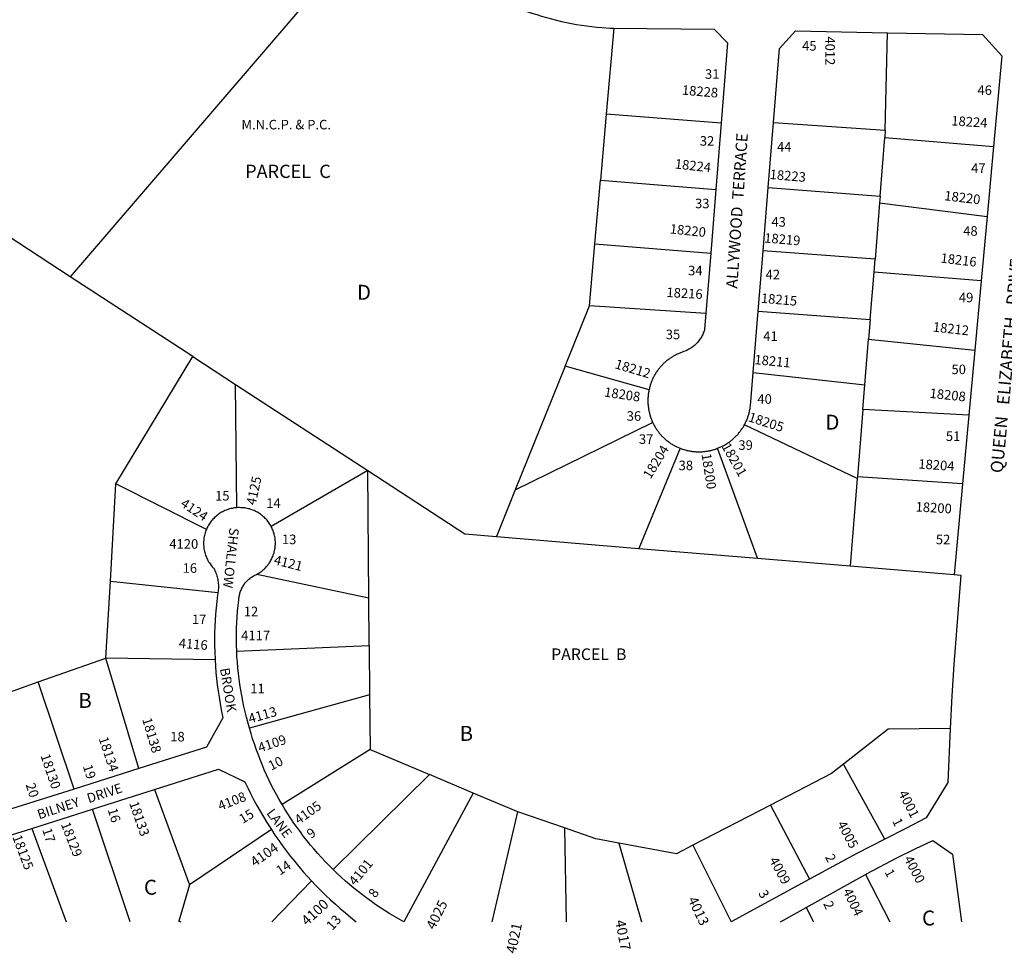
# Model space of a CAD drawing. Units: inches. Extents: x 1285642 to 1291794, y 541407 to 545616.
# Drawn here: x 1288522 to 1289694, y 541412 to 542523 of the extents above; entities that cross this region are included whole.
import ezdxf

# ---------------------------------------------------------------- set-up
doc = ezdxf.new("R2010")
doc.units = ezdxf.units.IN
doc.header["$MEASUREMENT"] = 0
for name, color, linetype in [('Addresses', 5, 'Continuous'), ('Lot-Block-Parcel Text', 6, 'Continuous'), ('Parcel Boundaries', 7, 'Continuous'), ('Property Text', 7, 'Continuous'), ('Street Names', 7, 'Continuous'), ('Street ROW', 5, 'Continuous')]:
    doc.layers.add(name, color=color, linetype=linetype)
doc.styles.add('Arial', font='txt')

msp = doc.modelspace()

# ---------------------------------------------------------------- linework, layer by layer
at = {"layer": 'Parcel Boundaries'}
for p, q in [((1288923.5, 542614.1), (1288582.5, 542217)), ((1289229.1, 542512.7), (1289220.1, 542410.5)), ((1289551.8, 542391.4), (1289554.7, 542507.3)), ((1289220.1, 542410.5), (1289213.2, 542332)), ((1289356.6, 542399.7), (1289220.1, 542410.5)), ((1289418.9, 542400.3), (1289551.8, 542391.4)), ((1289551.8, 542391.4), (1289551.6, 542382.8)), ((1289545.9, 542312.9), (1289551.6, 542382.8)), ((1289551.6, 542382.8), (1289680.6, 542371.9)), ((1288582.5, 542217), (1288409.5, 542329.7)), ((1289206.6, 542256.1), (1289213.2, 542332)), ((1289213.2, 542332), (1289350.3, 542320.9)), ((1289412.6, 542323.2), (1289545.9, 542312.9)), ((1289545.2, 542304.8), (1289539.8, 542237.9)), ((1289545.9, 542312.9), (1289545.2, 542304.8)), ((1289545.2, 542304.8), (1289673, 542288.5)), ((1289200.1, 542182.4), (1289206.6, 542256.1)), ((1289206.6, 542256.1), (1289344.3, 542245)), ((1289539.8, 542237.9), (1289406.5, 542247.9)), ((1289538.6, 542222.5), (1289539.8, 542237.9)), ((1288728.3, 542122), (1288582.5, 542217)), ((1289534, 542166.1), (1289538.6, 542222.5)), ((1289666, 542212), (1289538.6, 542222.5)), ((1289171.1, 542110.6), (1289200.1, 542182.4)), ((1289338.6, 542173.2), (1289200.1, 542182.4)), ((1289400.7, 542176.1), (1289534, 542166.1)), ((1289534, 542166.1), (1289532.1, 542142.8)), ((1289527.7, 542088.5), (1289532.1, 542142.8)), ((1289532.1, 542142.8), (1289658.4, 542129.7)), ((1288636.8, 541970.8), (1288728.3, 542122)), ((1288728.3, 542122), (1288779.2, 542088.9)), ((1289171.1, 542110.6), (1289111.8, 541963.6)), ((1289270.9, 542082.6), (1289171.1, 542110.6)), ((1289394.8, 542103), (1289527.7, 542088.5)), ((1288779.2, 542088.9), (1288936.5, 541986.4)), ((1288780.8, 541942.3), (1288779.2, 542088.9)), ((1289525.3, 542059.2), (1289527.7, 542088.5)), ((1289525.3, 542059.2), (1289518.8, 541979)), ((1289651.3, 542052.4), (1289525.3, 542059.2)), ((1289111.8, 541963.6), (1289275.2, 542043.8)), ((1289518.6, 541977), (1289384.3, 542040.7)), ((1289307.8, 542013.1), (1289258.9, 541893.9)), ((1289399.9, 541882.2), (1289352.3, 542012.9)), ((1288936.5, 541986.4), (1288821.5, 541920.1)), ((1288937.7, 541834.9), (1288936.5, 541986.4)), ((1289518.6, 541977), (1289510.2, 541873.1)), ((1289518.8, 541979), (1289518.6, 541977)), ((1289643.8, 541970.6), (1289518.8, 541979)), ((1288630.2, 541854.9), (1288636.8, 541970.8)), ((1288744.4, 541916.5), (1288636.8, 541970.8)), ((1289111.8, 541963.6), (1289089.3, 541908)), ((1289089.3, 541908), (1289258.9, 541893.9)), ((1289258.9, 541893.9), (1289399.9, 541882.2)), ((1289399.9, 541882.2), (1289510.2, 541873.1)), ((1289510.2, 541873.1), (1289633.9, 541862.8)), ((1288804.4, 541863.1), (1288937.7, 541834.9)), ((1288624.9, 541763.3), (1288630.2, 541854.9)), ((1288630.2, 541854.9), (1288758.2, 541841.3)), ((1288938.1, 541778.3), (1288937.7, 541834.9)), ((1288780.5, 541771.7), (1288938.1, 541778.3)), ((1288938.1, 541778.3), (1288938.6, 541719.6)), ((1288544.4, 541735), (1288624.9, 541763.3)), ((1288664, 541631.9), (1288624.9, 541763.3)), ((1288754.7, 541761.2), (1288624.9, 541763.3)), ((1288468.4, 541708.2), (1288544.4, 541735)), ((1288587.1, 541607.6), (1288544.4, 541735)), ((1288938.6, 541719.6), (1288795.6, 541680.1)), ((1288938.6, 541719.6), (1288939.1, 541654.5)), ((1288939.1, 541654.5), (1288834.4, 541589.3)), ((1288939.1, 541654.5), (1289009.6, 541624.8)), ((1289551.4, 541548), (1289502.1, 541637.3)), ((1289009.6, 541624.8), (1288895.2, 541511.7)), ((1289061.6, 541602.8), (1289009.6, 541624.8)), ((1288682.6, 541607.2), (1288724.4, 541493.8)), ((1289061.6, 541602.8), (1288979.2, 541449.7)), ((1289115, 541580.3), (1289061.6, 541602.8)), ((1288653.6, 541449.8), (1288608.8, 541583.7)), ((1289084.2, 541449.7), (1289115, 541580.3)), ((1289170.3, 541561.3), (1289115, 541580.3)), ((1289415.4, 541588.6), (1289323, 541540.7)), ((1289415.4, 541588.6), (1289461.8, 541500.3)), ((1288536.8, 541560.8), (1288577.5, 541449.8)), ((1288821.7, 541559.5), (1288724.4, 541493.8)), ((1289170.3, 541561.3), (1289172.2, 541449.7)), ((1289235.1, 541543.4), (1289261.8, 541449.7)), ((1289323, 541540.7), (1289368.8, 541449.7)), ((1288822.3, 541449.7), (1288869.6, 541498.3)), ((1289528.3, 541506), (1289557.5, 541449.7)), ((1288724.4, 541493.8), (1288711.7, 541450.4)), ((1289457.8, 541466.6), (1289466.4, 541449.7)), ((1288711.7, 541450.4), (1288711.5, 541449.8)), ((1288711.7, 541450.4), (1288714.1, 541449.8)), ((1288714.1, 541449.8), (1288714.1, 541449.8))]:
    msp.add_line(p, q, dxfattribs=at)
for points in [[(1288936.5, 541986.4), (1289052, 541911.1), (1289089.3, 541908)], [(1289629.1, 541679.7), (1289555.3, 541678.9), (1289502.1, 541637.3)], [(1289502.1, 541637.3), (1289487.9, 541626.1), (1289415.4, 541588.6)], [(1289235.1, 541543.4), (1289207.7, 541548.5), (1289170.3, 541561.3)], [(1289323, 541540.7), (1289303.5, 541530.6), (1289235.1, 541543.4)]]:
    msp.add_lwpolyline(points, dxfattribs=at)
at = {"layer": 'Street ROW'}
for p, q in [((1289356.6, 542399.7), (1289350.3, 542320.9)), ((1289412.6, 542323.2), (1289418.9, 542400.3)), ((1289680.6, 542371.9), (1289673, 542288.5)), ((1289350.3, 542320.9), (1289344.3, 542245)), ((1289406.5, 542247.9), (1289412.6, 542323.2)), ((1289673, 542288.5), (1289666, 542212)), ((1289400.7, 542176.1), (1289406.5, 542247.9)), ((1289344.3, 542245), (1289338.6, 542173.2)), ((1289666, 542212), (1289658.4, 542129.7)), ((1289394.8, 542103), (1289400.7, 542176.1)), ((1289658.4, 542129.7), (1289651.3, 542052.4)), ((1289651.3, 542052.4), (1289643.8, 541970.6)), ((1289643.8, 541970.6), (1289633.9, 541862.8)), ((1288664, 541631.9), (1288587.1, 541607.6)), ((1288608.8, 541583.7), (1288682.6, 541607.2)), ((1288536.8, 541560.8), (1288608.8, 541583.7)), ((1289461.8, 541500.3), (1289368.8, 541449.7)), ((1289457.8, 541466.6), (1289528.3, 541506)), ((1289427.5, 541449.7), (1289457.8, 541466.6))]:
    msp.add_line(p, q, dxfattribs=at)
for points in [[(1288923.5, 542614.1), (1289108.7, 542539.3), (1289114.3, 542537), (1289120, 542534.8), (1289125.7, 542532.7), (1289131.5, 542530.7), (1289137.3, 542528.8), (1289143.1, 542527), (1289149, 542525.3), (1289154.8, 542523.7), (1289160.7, 542522.2), (1289166.7, 542520.8), (1289172.6, 542519.5), (1289178.6, 542518.3), (1289184.6, 542517.2), (1289190.6, 542516.3), (1289196.7, 542515.4), (1289202.7, 542514.6), (1289208.8, 542514), (1289214.8, 542513.4), (1289224.5, 542512.8), (1289229.1, 542512.7)], [(1289229.1, 542512.7), (1289348.3, 542511.7), (1289364.2, 542495.3), (1289356.6, 542399.7)], [(1289418.9, 542400.3), (1289426, 542488.7), (1289445.3, 542509.4), (1289554.7, 542507.3)], [(1289554.7, 542507.3), (1289667.7, 542505.1), (1289690.5, 542479.7), (1289680.6, 542371.9)], [(1289338.6, 542173.2), (1289337.1, 542154.7), (1289336.8, 542153.6), (1289336.4, 542152.3), (1289335.9, 542151), (1289335.4, 542149.7), (1289334.8, 542148.5), (1289334.2, 542147.3), (1289333.6, 542146), (1289332.9, 542144.9), (1289332.2, 542143.7), (1289331.4, 542142.6), (1289330.6, 542141.4), (1289329.8, 542140.4), (1289328.9, 542139.3), (1289328, 542138.3), (1289327, 542137.3), (1289326.1, 542136.3), (1289325, 542135.4), (1289324, 542134.5), (1289322.9, 542133.7), (1289321.8, 542132.9), (1289320.7, 542132.1), (1289319.5, 542131.4), (1289318.3, 542130.7), (1289317.1, 542130.1), (1289315.9, 542129.4), (1289314.6, 542128.9), (1289313.4, 542128.4), (1289312.1, 542127.9), (1289310.4, 542127.3), (1289309.4, 542127), (1289308.4, 542126.6), (1289307.4, 542126.2), (1289306.5, 542125.8), (1289305.5, 542125.3), (1289304.5, 542124.9), (1289303.5, 542124.4), (1289302.6, 542123.9), (1289301.7, 542123.5), (1289300.7, 542122.9), (1289299.8, 542122.4), (1289298.9, 542121.9), (1289298, 542121.3), (1289297.1, 542120.7), (1289296.2, 542120.1), (1289295.3, 542119.5), (1289294.4, 542118.9), (1289293.6, 542118.2), (1289292.7, 542117.6), (1289291.9, 542116.9), (1289291.1, 542116.2), (1289290.3, 542115.5), (1289289.5, 542114.8), (1289288.7, 542114.1), (1289287.9, 542113.4), (1289287.2, 542112.6), (1289286.4, 542111.8), (1289285.7, 542111.1), (1289285, 542110.3), (1289284.3, 542109.5), (1289283.6, 542108.6), (1289282.9, 542107.8), (1289282.3, 542107), (1289281.6, 542106.1), (1289281, 542105.3), (1289280.4, 542104.4), (1289279.8, 542103.5), (1289279.2, 542102.6), (1289278.6, 542101.7), (1289278.1, 542100.8), (1289277.5, 542099.9), (1289277, 542098.9), (1289276.5, 542098), (1289276, 542097), (1289275.6, 542096.1), (1289275.1, 542095.1), (1289274.7, 542094.1), (1289274.2, 542093.2), (1289273.8, 542092.2), (1289273.5, 542091.2), (1289273.1, 542090.2), (1289272.7, 542089.2), (1289272.4, 542088.2), (1289272.1, 542087.1), (1289271.8, 542086.1), (1289271.5, 542085.1), (1289271.3, 542084), (1289270.9, 542082.6)], [(1289384.3, 542040.7), (1289384.8, 542041.6), (1289385.3, 542042.6), (1289385.8, 542043.6), (1289386.2, 542044.5), (1289386.7, 542045.5), (1289387.1, 542046.5), (1289387.5, 542047.5), (1289387.9, 542048.5), (1289388.3, 542049.5), (1289388.6, 542050.5), (1289389, 542051.5), (1289389.3, 542052.5), (1289389.6, 542053.6), (1289389.9, 542054.6), (1289390.2, 542055.7), (1289390.4, 542056.7), (1289390.6, 542057.8), (1289390.9, 542058.8), (1289391.1, 542059.9), (1289391.2, 542060.9), (1289391.4, 542062), (1289391.6, 542063.3), (1289394.8, 542103)], [(1289270.9, 542082.6), (1289270.7, 542081.6), (1289270.5, 542080.5), (1289270.3, 542079.5), (1289270.2, 542078.4), (1289270, 542077.4), (1289269.9, 542076.3), (1289269.8, 542075.3), (1289269.7, 542074.2), (1289269.6, 542073.1), (1289269.6, 542072.1), (1289269.5, 542071), (1289269.5, 542069.9), (1289269.5, 542068.9), (1289269.5, 542067.8), (1289269.6, 542066.7), (1289269.6, 542065.7), (1289269.7, 542064.6), (1289269.8, 542063.5), (1289269.9, 542062.5), (1289270.1, 542061.4), (1289270.2, 542060.4), (1289270.4, 542059.3), (1289270.6, 542058.3), (1289270.8, 542057.2), (1289271, 542056.2), (1289271.3, 542055.1), (1289271.5, 542054.1), (1289271.8, 542053.1), (1289272.1, 542052), (1289272.4, 542051), (1289272.7, 542050), (1289273.1, 542049), (1289273.5, 542048), (1289273.9, 542047), (1289274.3, 542046), (1289274.7, 542045), (1289275.2, 542043.8)], [(1289275.2, 542043.8), (1289275.7, 542042.8), (1289276.2, 542041.8), (1289276.7, 542040.9), (1289277.2, 542040), (1289277.7, 542039), (1289278.2, 542038.1), (1289278.8, 542037.2), (1289279.4, 542036.3), (1289280, 542035.4), (1289280.6, 542034.5), (1289281.2, 542033.7), (1289281.8, 542032.8), (1289282.5, 542032), (1289283.1, 542031.1), (1289283.8, 542030.3), (1289284.5, 542029.5), (1289285.2, 542028.7), (1289285.9, 542027.9), (1289286.7, 542027.1), (1289287.4, 542026.4), (1289288.2, 542025.6), (1289289, 542024.9), (1289289.7, 542024.2), (1289290.5, 542023.4), (1289291.3, 542022.8), (1289292.2, 542022.1), (1289293.1, 542021.3), (1289294, 542020.7), (1289294.9, 542020.1), (1289295.7, 542019.4), (1289296.6, 542018.8), (1289297.5, 542018.3), (1289298.5, 542017.7), (1289299.4, 542017.2), (1289300.3, 542016.6), (1289301.3, 542016.1), (1289302.2, 542015.6), (1289303.2, 542015.1), (1289304.1, 542014.7), (1289305.1, 542014.2), (1289306.1, 542013.8), (1289307.8, 542013.1)], [(1289352.3, 542012.9), (1289353.3, 542013.3), (1289354.3, 542013.7), (1289355.3, 542014.1), (1289356.3, 542014.5), (1289357.2, 542015), (1289358.2, 542015.5), (1289359.2, 542016), (1289360.1, 542016.5), (1289361, 542017), (1289362, 542017.6), (1289362.9, 542018.1), (1289363.8, 542018.7), (1289364.7, 542019.3), (1289365.6, 542019.9), (1289366.5, 542020.5), (1289367.3, 542021.2), (1289368.2, 542021.8), (1289369, 542022.5), (1289369.8, 542023.2), (1289370.7, 542023.9), (1289371.5, 542024.6), (1289372.3, 542025.3), (1289373.1, 542026), (1289373.8, 542026.8), (1289374.6, 542027.6), (1289375.3, 542028.3), (1289376, 542029.1), (1289376.8, 542029.9), (1289377.5, 542030.7), (1289378.1, 542031.6), (1289378.8, 542032.4), (1289379.5, 542033.3), (1289380.1, 542034.1), (1289380.7, 542035), (1289381.4, 542035.9), (1289382, 542036.8), (1289382.5, 542037.7), (1289383.1, 542038.6), (1289383.6, 542039.5), (1289384.3, 542040.7)], [(1289307.8, 542013.1), (1289308.8, 542012.7), (1289309.8, 542012.3), (1289310.8, 542012), (1289311.8, 542011.7), (1289312.9, 542011.4), (1289313.9, 542011.1), (1289314.9, 542010.8), (1289316, 542010.5), (1289317, 542010.3), (1289318.1, 542010.1), (1289319.1, 542009.9), (1289320.2, 542009.7), (1289321.3, 542009.5), (1289322.3, 542009.3), (1289323.4, 542009.2), (1289324.5, 542009.1), (1289325.5, 542009), (1289326.6, 542008.9), (1289327.7, 542008.9), (1289328.8, 542008.8), (1289329.8, 542008.8), (1289330.9, 542008.8), (1289332, 542008.8), (1289333.1, 542008.9), (1289334.1, 542008.9), (1289335.2, 542009), (1289336.3, 542009.1), (1289337.3, 542009.2), (1289338.4, 542009.4), (1289339.5, 542009.5), (1289340.5, 542009.7), (1289341.6, 542009.9), (1289342.7, 542010.1), (1289343.7, 542010.3), (1289344.8, 542010.5), (1289345.8, 542010.8), (1289346.8, 542011.1), (1289347.9, 542011.4), (1289348.9, 542011.7), (1289349.9, 542012), (1289350.9, 542012.4), (1289352.3, 542012.9)], [(1288780.8, 541942.3), (1288779.3, 541942.2), (1288777.9, 541942), (1288776.4, 541941.8), (1288774.9, 541941.5), (1288773.5, 541941.2), (1288772, 541940.8), (1288770.6, 541940.4), (1288769.2, 541939.9), (1288767.8, 541939.4), (1288766.5, 541938.8), (1288765.1, 541938.2), (1288763.8, 541937.5), (1288762.5, 541936.8), (1288761.2, 541936), (1288760, 541935.2), (1288758.7, 541934.4), (1288757.6, 541933.5), (1288756.4, 541932.6), (1288755.3, 541931.6), (1288754.2, 541930.6), (1288753.1, 541929.6), (1288752.1, 541928.5), (1288751.1, 541927.4), (1288750.2, 541926.2), (1288749.3, 541925.1), (1288748.4, 541923.9), (1288747.6, 541922.6), (1288746.8, 541921.3), (1288746.1, 541920.1), (1288745.4, 541918.7), (1288744.4, 541916.5)], [(1288821.5, 541920.1), (1288820.7, 541921.4), (1288820, 541922.7), (1288819.2, 541923.9), (1288818.3, 541925.1), (1288817.4, 541926.3), (1288816.5, 541927.4), (1288815.5, 541928.5), (1288814.5, 541929.6), (1288813.5, 541930.6), (1288812.4, 541931.6), (1288811.3, 541932.6), (1288810.1, 541933.5), (1288808.9, 541934.4), (1288807.7, 541935.2), (1288806.5, 541936), (1288805.2, 541936.8), (1288803.9, 541937.5), (1288802.6, 541938.2), (1288801.3, 541938.8), (1288799.9, 541939.3), (1288798.5, 541939.9), (1288797.1, 541940.3), (1288795.7, 541940.8), (1288794.3, 541941.1), (1288792.9, 541941.5), (1288791.4, 541941.7), (1288790, 541942), (1288788.5, 541942.1), (1288787, 541942.3), (1288785.5, 541942.3), (1288783.9, 541942.4), (1288782.4, 541942.4), (1288780.8, 541942.3)], [(1288804.4, 541863.1), (1288806.6, 541864.3), (1288807.9, 541865.1), (1288809.1, 541865.9), (1288810.3, 541866.8), (1288811.4, 541867.8), (1288812.5, 541868.7), (1288813.6, 541869.7), (1288814.6, 541870.8), (1288815.7, 541871.9), (1288816.6, 541873), (1288817.5, 541874.1), (1288818.4, 541875.3), (1288819.3, 541876.5), (1288820.1, 541877.7), (1288820.8, 541879), (1288821.6, 541880.3), (1288822.2, 541881.6), (1288822.8, 541882.9), (1288823.4, 541884.3), (1288824, 541885.7), (1288824.4, 541887.1), (1288824.9, 541888.5), (1288825.2, 541889.9), (1288825.6, 541891.3), (1288825.9, 541892.8), (1288826.1, 541894.2), (1288826.3, 541895.7), (1288826.4, 541897.2), (1288826.5, 541898.6), (1288826.5, 541900.1), (1288826.5, 541901.6), (1288826.4, 541903.1), (1288826.3, 541904.5), (1288826.1, 541906), (1288825.9, 541907.5), (1288825.6, 541908.9), (1288825.2, 541910.3), (1288824.9, 541911.8), (1288824.4, 541913.2), (1288823.9, 541914.6), (1288823.4, 541915.9), (1288822.8, 541917.3), (1288822.2, 541918.6), (1288821.5, 541920.1)], [(1288744.4, 541916.5), (1288743.8, 541915.1), (1288743.3, 541913.7), (1288742.9, 541912.3), (1288742.5, 541910.9), (1288742.1, 541909.4), (1288741.8, 541908), (1288741.5, 541906.5), (1288741.3, 541905.1), (1288741.2, 541903.6), (1288741.1, 541902.1), (1288741, 541900.6), (1288741, 541899.1), (1288741.1, 541897.7), (1288741.2, 541896.2), (1288741.3, 541894.7), (1288741.5, 541893.2), (1288741.8, 541891.8), (1288742.1, 541890.3), (1288742.5, 541888.9), (1288742.9, 541887.5), (1288743.3, 541886), (1288743.8, 541884.7), (1288744.4, 541883.3), (1288745, 541881.9), (1288745.6, 541880.6), (1288746.3, 541879.3), (1288747.1, 541878), (1288747.9, 541876.7), (1288748.7, 541875.5), (1288749.6, 541874.3), (1288750.5, 541873.1), (1288751.4, 541872), (1288752.4, 541870.9), (1288753.1, 541870.2), (1288753.9, 541868.6), (1288754.6, 541867.2), (1288755.2, 541865.8), (1288755.8, 541864.3), (1288756.4, 541862.9), (1288756.8, 541861.4), (1288757.3, 541859.9), (1288757.6, 541858.4), (1288758, 541856.9), (1288758.2, 541855.3), (1288758.4, 541853.8), (1288758.6, 541852.2), (1288758.7, 541850.7), (1288758.8, 541849.1), (1288758.8, 541847.5), (1288758.7, 541846), (1288758.6, 541844.4), (1288758.4, 541842.9), (1288758.2, 541841.3)], [(1288780.5, 541771.7), (1288780.3, 541779.4), (1288780.2, 541786), (1288780.2, 541792.7), (1288780.4, 541799.3), (1288780.6, 541805.9), (1288781, 541812.6), (1288781.5, 541819.2), (1288782.1, 541825.8), (1288782.8, 541832.4), (1288782.9, 541833.4), (1288783, 541834.7), (1288783.2, 541835.9), (1288783.4, 541837.1), (1288783.7, 541838.3), (1288784, 541839.5), (1288784.3, 541840.7), (1288784.7, 541841.9), (1288785.1, 541843.1), (1288785.6, 541844.2), (1288786.1, 541845.4), (1288786.6, 541846.5), (1288787.2, 541847.6), (1288787.8, 541848.7), (1288788.5, 541849.7), (1288789.2, 541850.8), (1288789.9, 541851.8), (1288790.7, 541852.8), (1288791.5, 541853.7), (1288792.3, 541854.6), (1288793.2, 541855.5), (1288794.1, 541856.4), (1288795, 541857.2), (1288795.9, 541858), (1288796.9, 541858.8), (1288797.9, 541859.5), (1288799, 541860.2), (1288800, 541860.9), (1288801.1, 541861.5), (1288802.2, 541862.1), (1288803.3, 541862.6), (1288804.4, 541863.1)], [(1289633.9, 541862.8), (1289641.9, 541862.2), (1289633.6, 541755.8), (1289631, 541718.6), (1289629.1, 541679.7)], [(1288758.2, 541841.3), (1288758, 541840.2), (1288757.7, 541838.7), (1288756.7, 541830.6), (1288755.9, 541823.1), (1288755.3, 541815.7), (1288754.8, 541808.2), (1288754.5, 541800.7), (1288754.2, 541793.3), (1288754.1, 541785.8), (1288754.2, 541778.3), (1288754.3, 541770.8), (1288754.7, 541761.2)], [(1288795.6, 541680.1), (1288792.1, 541692.9), (1288790.5, 541699.3), (1288789, 541705.8), (1288787.6, 541712.3), (1288786.4, 541718.8), (1288785.3, 541725.4), (1288784.2, 541732), (1288783.3, 541738.5), (1288782.5, 541745.1), (1288781.9, 541751.8), (1288781.3, 541758.4), (1288780.8, 541765), (1288780.5, 541771.7)], [(1288754.7, 541761.2), (1288755.2, 541753.8), (1288755.7, 541746.3), (1288756.5, 541738.9), (1288757.3, 541731.5), (1288758.3, 541724), (1288759.4, 541716.7), (1288760.6, 541709.3), (1288762, 541702), (1288763.9, 541692.4), (1288744.5, 541657.4), (1288664, 541631.9)], [(1288834.4, 541589.3), (1288830.9, 541595.3), (1288827.7, 541601), (1288824.6, 541606.8), (1288821.6, 541612.7), (1288818.7, 541618.6), (1288815.9, 541624.6), (1288813.3, 541630.6), (1288810.7, 541636.6), (1288808.2, 541642.7), (1288805.9, 541648.9), (1288803.6, 541655), (1288801.5, 541661.2), (1288799.4, 541667.5), (1288797.5, 541673.8), (1288795.6, 541680.1)], [(1289629.1, 541679.7), (1289626.3, 541615.5), (1289600.7, 541573.2), (1289576.2, 541560.7), (1289551.4, 541548)], [(1288682.6, 541607.2), (1288758.7, 541631.4), (1288790.1, 541616.3), (1288793.5, 541609.2), (1288797, 541602.1), (1288800.6, 541595.1), (1288804.4, 541588.2), (1288808.3, 541581.3), (1288812.2, 541574.6), (1288816.3, 541567.8), (1288821.7, 541559.5)], [(1288587.1, 541607.6), (1288512.6, 541584), (1288510.9, 541583.4)], [(1288895.2, 541511.7), (1288890.3, 541516.6), (1288885.8, 541521.3), (1288881.3, 541526.1), (1288876.9, 541531), (1288872.5, 541535.9), (1288868.3, 541540.9), (1288864.2, 541546), (1288860.1, 541551.2), (1288856.2, 541556.5), (1288852.3, 541561.8), (1288848.5, 541567.1), (1288844.8, 541572.6), (1288841.2, 541578.1), (1288837.7, 541583.7), (1288834.4, 541589.3)], [(1288455.6, 541526.2), (1288465.3, 541531.8), (1288470.4, 541534.5), (1288475.5, 541537.2), (1288480.7, 541539.7), (1288486, 541542.2), (1288491.2, 541544.6), (1288496.5, 541546.9), (1288501.9, 541549.1), (1288507.3, 541551.2), (1288512.7, 541553.2), (1288536.8, 541560.8)], [(1288821.7, 541559.5), (1288826, 541552.9), (1288830.5, 541546.5), (1288835.1, 541540.1), (1288839.8, 541533.7), (1288844.6, 541527.5), (1288849.5, 541521.4), (1288854.5, 541515.3), (1288859.7, 541509.3), (1288869.6, 541498.3)], [(1289551.4, 541548), (1289518, 541530.9), (1289461.8, 541500.3)], [(1289528.3, 541506), (1289530.3, 541507.1), (1289566.6, 541526.1), (1289587.4, 541536.3), (1289608.4, 541546.2), (1289632.1, 541530), (1289642.7, 541449.7)], [(1288979.2, 541449.7), (1288968.2, 541455.9), (1288962.6, 541459.3), (1288957, 541462.8), (1288951.5, 541466.3), (1288946, 541470), (1288940.6, 541473.8), (1288935.3, 541477.6), (1288930, 541481.6), (1288924.8, 541485.6), (1288919.7, 541489.7), (1288914.7, 541493.9), (1288909.7, 541498.2), (1288904.8, 541502.6), (1288900, 541507.1), (1288895.2, 541511.7)], [(1288869.6, 541498.3), (1288875.1, 541492.5), (1288880.6, 541486.9), (1288886.2, 541481.4), (1288892, 541475.9), (1288897.8, 541470.6), (1288903.7, 541465.4), (1288909.7, 541460.2), (1288915.8, 541455.2), (1288922.7, 541449.7)]]:
    msp.add_lwpolyline(points, dxfattribs=at)

# ---------------------------------------------------------------- texts
at = {"layer": 'Addresses', "color": 18, "true_color": 0x000000, "style": 'Arial'}
for s, height, rotation, p in [('4012', 11.36, -90, (1289480.6, 542502.9)), ('18228', 11.36, -4.8305, (1289309.7, 542433.7)), ('18224', 11.36, -3.7315, (1289630.2, 542397.1)), ('18224', 11.36, -6.3402, (1289301.2, 542345.9)), ('18223', 11.36, -4.9392, (1289414.1, 542333.4)), ('18220', 11.36, -6.7537, (1289621.7, 542308.1)), ('18220', 11.36, -5.9314, (1289295.2, 542268.6)), ('18219', 11.36, -4.7637, (1289407.6, 542257.8)), ('18216', 11.36, -6.7097, (1289617.2, 542233.9)), ('18216', 11.36, -3.2704, (1289291.4, 542193)), ('18215', 11.36, -4.8992, (1289403.7, 542186.1)), ('18212', 11.36, -6.2539, (1289608.1, 542151.9)), ('18212', 11.36, -16.6307, (1289229.5, 542108.3)), ('18211', 11.36, -5.5721, (1289395.9, 542113.1)), ('18208', 11.36, -8.3438, (1289217, 542074.6)), ('18208', 11.36, -5.8562, (1289604.3, 542073)), ('18205', 11.36, -17.9044, (1289388.1, 542045.3)), ('18204', 11.36, 58.2167, (1289272.6, 541975.5)), ('18201', 11.36, -60.2552, (1289356.8, 542015.3)), ('18200', 11.36, -81.1193, (1289333.3, 542006)), ('18204', 11.36, -3.8569, (1289591, 541988.9)), ('4125', 11.36, 77.6923, (1288802.8, 541944.5)), ('4124', 11.36, -33.6903, (1288712.6, 541944.7)), ('18200', 11.36, -3.1801, (1289587.8, 541937.8)), ('4121', 11.36, -14.2648, (1288823.8, 541875.2)), ('4116', 11.36, -4.3325, (1288711.2, 541775.6)), ('4113', 11.36, 16.0736, (1288796.2, 541685.5)), ('18138', 11.36, -73.4127, (1288667.9, 541690.6)), ('18134', 11.36, -71.5653, (1288616.1, 541667.7)), ('4109', 11.36, 18.4351, (1288808, 541651)), ('18130', 11.36, -71.5652, (1288547, 541647.3)), ('4108', 11.36, 21.2504, (1288760.8, 541581.7)), ('4001', 11.36, -62.9495, (1289567.2, 541602.6)), ('18133', 11.36, -71.0294, (1288652.4, 541590.9)), ('4105', 11.36, 35.4334, (1288854.3, 541565)), ('18129', 11.36, -68.8387, (1288571.1, 541565.8)), ('4005', 11.36, -61.9275, (1289494.3, 541566)), ('18125', 11.36, -69.341, (1288513.4, 541550.6)), ('4104', 11.83, 35.1664, (1288802, 541514.5)), ('4101', 11.36, 50.5721, (1288921.4, 541491.9)), ('4009', 11.36, -61.5575, (1289413.5, 541523.1)), ('4000', 11.36, -62.4471, (1289573.8, 541524.7)), ('4004', 11.36, -64.4756, (1289501.2, 541486.2)), ('4100', 12.07, 42.6769, (1288864.1, 541444.3)), ('4025', 11.83, 63.4348, (1289015.7, 541439.4)), ('4013', 11.83, -64.4862, (1289316.7, 541476.2)), ('4017', 12.07, -79.0475, (1289230.6, 541450.7)), ('4021', 12.07, 77.9817, (1289112.3, 541411.2))]:
    msp.add_text(s, height=height, rotation=rotation, dxfattribs=at).set_placement(p)
for s, p in [('4120', (1288700.3, 541893.5)), ('4117', (1288785.8, 541784.6))]:
    msp.add_text(s, height=11.36, dxfattribs=at).set_placement(p)
at = {"layer": 'Lot-Block-Parcel Text', "color": 14, "true_color": 0xa80000, "style": 'Arial'}
for s, height, p in [('45', 11.36, (1289453, 542486)), ('31', 11.36, (1289337.5, 542452.5)), ('46', 11.36, (1289661.6, 542433.3)), ('32', 11.36, (1289331.3, 542372.9)), ('44', 11.36, (1289423.2, 542365.8)), ('47', 11.36, (1289654.1, 542340.4)), ('PARCEL  C', 15.78, (1288790.5, 542334.5)), ('33', 11.36, (1289325.7, 542298.5)), ('43', 11.36, (1289416.5, 542276.6)), ('48', 11.36, (1289644.6, 542265.8)), ('34', 11.36, (1289317.4, 542218.7)), ('42', 11.36, (1289409.6, 542214)), ('D', 17.8, (1288923.5, 542189.6)), ('49', 11.36, (1289639.5, 542186.7)), ('35', 11.36, (1289290.8, 542142.7)), ('41', 11.36, (1289406.8, 542140.7)), ('50', 11.36, (1289630.7, 542101.2)), ('40', 11.36, (1289399.8, 542065.9)), ('36', 11.36, (1289244.4, 542045.7)), ('D', 17.8, (1289480.7, 542035.1)), ('37', 11.36, (1289258.9, 542018.2)), ('51', 11.36, (1289624, 542021.7)), ('39', 11.36, (1289377.2, 542011.1)), ('38', 11.36, (1289306.1, 541986.9)), ('15', 11.36, (1288754.7, 541950.8)), ('14', 11.36, (1288815.6, 541942.1)), ('13', 11.36, (1288834.2, 541898.9)), ('52', 11.36, (1289612.1, 541898.8)), ('16', 11.36, (1288716.1, 541864.8)), ('12', 11.36, (1288788.8, 541813.2)), ('17', 11.36, (1288727.2, 541803.8)), ('PARCEL  B', 13.81, (1289154.5, 541761.1)), ('11', 11.36, (1288796.6, 541721.5)), ('B', 17.8, (1288592.1, 541704.1)), ('18', 11.36, (1288701.4, 541664.2)), ('B', 17.8, (1289045.6, 541664.9)), ('C', 17.8, (1288670.1, 541481.9)), ('C', 17.8, (1289595.6, 541445.3))]:
    msp.add_text(s, height=height, dxfattribs=at).set_placement(p)
for s, height, rotation, p in [('10', 11.36, 27.038, (1288821.6, 541629.3)), ('19', 11.36, -72.2702, (1288597.3, 541634.7)), ('20', 11.36, -71.6336, (1288529.3, 541612.7)), ('16', 11.36, -73.1859, (1288626.9, 541583.1)), ('15', 11.36, 31.0682, (1288787.5, 541565.9)), ('1', 11.4, -64.5399, (1289559.9, 541569.7)), ('17', 11.36, -72.394, (1288549, 541559.2)), ('9', 11.4, 35.4892, (1288868.9, 541548.1)), ('14', 11.36, 32.8118, (1288831.9, 541504.6)), ('2', 11.4, -62.7963, (1289480, 541526.8)), ('1', 10.8, -60.8921, (1289550.9, 541508.7)), ('8', 11.4, 56.2814, (1288945.6, 541477.3)), ('3', 11.4, -58.982, (1289400.5, 541483.5)), ('2', 11.4, -64.5379, (1289477.9, 541471.2)), ('13', 11.36, 48.3593, (1288894.3, 541438.7))]:
    msp.add_text(s, height=height, rotation=rotation, dxfattribs=at).set_placement(p)
at = {"layer": 'Property Text', "color": 221, "true_color": 0xff73df, "style": 'Arial'}
msp.add_text('M.N.C.P. & P.C.', height=11.36, dxfattribs=at).set_placement((1288786.1, 542392.3))
at = {"layer": 'Street Names', "color": 18, "true_color": 0x000000, "style": 'Arial'}
for s, height, rotation, p in [('ALLYWOOD  TERRACE', 13.559, 86.0819, (1289375.9, 542202.7)), ('QUEEN   ELIZABETH   DRIVE', 14.792, 84.6535, (1289691.6, 541983)), ('SHALLOW', 11.36, -96.0902, (1288771.9, 541918.8)), ('BROOK', 11.36, -80.6261, (1288760.5, 541750.8)), ('BILNEY   DRIVE', 11.36, 18.0255, (1288545.4, 541571.5)), ('LANE', 11.36, -53.4907, (1288815.3, 541578.9))]:
    msp.add_text(s, height=height, rotation=rotation, dxfattribs=at).set_placement(p)

doc.saveas('drawing.dxf')
